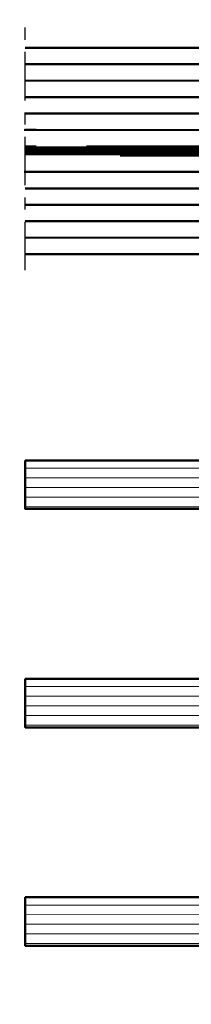
# Model space of a CAD drawing. Units: millimetres. Extents: x 324 to 10639, y 3555 to 10283.
# Drawn here: x 6461 to 6475, y 7508 to 7589 of the extents above; entities that cross this region are included whole.
import ezdxf

# ---------------------------------------------------------------- set-up
doc = ezdxf.new("R2010")
doc.units = ezdxf.units.MM
doc.linetypes.add('CENTER', pattern=[7, 4, -1, 1, -1])
for name, color, linetype, lineweight in [('AM_7', 5, 'CENTER', 25), ('AM_8', 251, 'Continuous', 18), ('Glas-AM_1', 94, 'Continuous', 50), ('Gummi-AM_1', 183, 'Continuous', 50), ('Kunststoff-AM_1', 200, 'Continuous', 50)]:
    doc.layers.add(name, color=color, linetype=linetype, lineweight=lineweight)

# ---------------------------------------------------------------- blocks, each defined once
blk = doc.blocks.new('Schnitt VSG 16-2')
at = {"layer": 'AM_7'}
blk.add_line((-88.44994054264544, -20.67136915440096), (-88.44994054264544, -41.32113188218682), dxfattribs=at)
at = {"layer": 'Glas-AM_1'}
for points in [[(-88.44994054264544, -22), (-18.00000000254022, -22), (-17.50000000254022, -22.5), (-17.50000000254022, -30.125), (-80.63032968132916, -30.12896098313649)], [(-35.52209132872667, -23.35529742584731), (-88.44994054264544, -23.3586182752606)], [(-17.50000000254022, -23.35416666666606), (-18.78066964961909, -23.35424701965894)], [(-35.52209132872667, -24.70946409251337), (-88.44994054264544, -24.71278494192666)], [(-17.50000000254022, -24.70833333333212), (-18.78066964961909, -24.708413686325)], [(-35.52209132872667, -26.06363075917943), (-88.44994054264544, -26.06695160859272)], [(-17.50000000254022, -26.06249999999818), (-18.78066964961909, -26.06258035299106)], [(-17.50000000254022, -27.41666666666606), (-88.44994054264544, -27.4211182752606)], [(-17.50000000254022, -28.77083333333212), (-88.52328733837157, -28.77528954392074)], [(-87.55248784035575, -28.77522863309605), (-88.44994054264544, -28.77528494192666)], [(-83.40857369378136, -30.8791352983626), (-17.50000000254022, -30.875), (-17.50000000254022, -38.5), (-18.00000000254022, -39), (-88.44994054264544, -39)], [(-88.44994054264544, -30.87945160859272), (-87.55248784035575, -30.87939529976211)], [(-17.50000000254022, -32.22916666666606), (-88.52649186728013, -32.23362307831667)], [(-87.55248784035575, -32.23356196642999), (-88.44994054264544, -32.2336182752606)], [(-17.50000000254022, -33.58333333333212), (-88.44994054264544, -33.58778494192666)], [(-17.50000000254022, -34.9375), (-88.44994054264544, -34.94195160859272)], [(-32.14945119811637, -36.29258581645445), (-88.44994054264544, -36.2961182752606)], [(-17.50000000254022, -36.29166666666606), (-22.48352786153964, -36.29197934790682)], [(-32.14945119811637, -37.64675248312051), (-88.44994054264544, -37.65028494192666)], [(-17.50000000254022, -37.64583333333212), (-22.48352786153964, -37.64614601457288)]]:
    blk.add_lwpolyline(points, dxfattribs=at)
at = {"layer": 'Glas-AM_1', "const_width": 0.7499999999999999}
for points in [[(-17.50000000254022, -30.5), (-88.52488960282585, -30.50445631111688)], [(-87.55248784035575, -30.50439529976211), (-88.44994054264544, -30.50445160859272)]]:
    blk.add_lwpolyline(points, dxfattribs=at)
at = {"layer": 'Glas-AM_1'}
blk.add_point((-17.50000000254022, -22), dxfattribs=at)
blk = doc.blocks.new('04310910')
at = {"layer": 'AM_8'}
h = blk.add_hatch(dxfattribs=at)
h.set_pattern_fill('ANSI37', color=256, scale=0.4, angle=-90.00000000000001, style=0)
h.set_pattern_definition([(315, (0, 0), (0.8980256121069156, 0.8980256121069151), []), (44.99999999999999, (0, 0), (-0.8980256121069151, 0.8980256121069156), [])])
edge = h.paths.add_edge_path()
edge.add_arc((-14.1072080089684, 14.71561494704605), 1.000000000000023, 194.1343870540213, 350.8596434997897)
edge.add_arc((-22.99292747226857, 16.1452965967597), 9.999999999999982, 350.8596434997928, 361.0625827959052)
edge.add_line((-12.99464711350987, 16.33074164969901), (-13.02233882341841, 17.82374173487915))
edge.add_arc((-13.42226992491935, 17.81632393485472), 0.3999998871311843, 1.062582795898192, 174.772450334448)
edge.add_line((-13.82060609428601, 17.8527684938349), (-14.08505664757269, 14.96234470133766))
edge.add_arc((-14.13484868279348, 14.96690027249562), 0.05000000000004037, 183.5454351952903, 354.77245033446394, ccw=False)
edge.add_arc((-19.17031127937148, 14.65490996317178), 4.995118582813252, 3.54543519526131, 33.25394766128225)
edge.add_arc((-14.491402447437, 17.72299798312624), 0.6000000000000332, 118.24544244747469, 213.2539476612997, ccw=False)
edge.add_arc((-16.07597887007713, 20.67260081768138), 2.748289013929722, 298.2454424474752, 334.2285226596098)
edge.add_arc((-19.00852046887261, 22.08844622798305), 6.00473162121428, 334.2285226596111, 359.8199871580386)
edge.add_line((-13.00381848402509, 22.06958049240484), (-12.99521691011, 24.80734217397492))
edge.add_arc((-13.39520103884633, 24.80859885496048), 0.3999861028686592, 359.819987158036, 544.4872679640798)
edge.add_arc((-16.2862979418594, 24.58171100993584), 2.50000000000006, -51.06305332696138, 4.487267964082378, ccw=False)
edge.add_arc((-14.74655925482862, 22.6760077865401), 0.05000000000001959, 113.42414781643481, 308.93694667302725, ccw=False)
edge.add_arc((-15.25898499736284, 23.85878589591609), 1.239008998273774, 293.424147816395, 355.2952178170066)
edge.add_arc((-12.52418909121645, 23.74644032975133), 1.499999999999982, 152.2322099052959, 179.5905245455492, ccw=False)
edge.add_arc((-14.20539083584114, 24.63162996698789), 0.400000000000039, 332.232209905282, 447.8545539427794)
edge.add_arc((-14.56477977395353, 15.03835943024371), 10.00000000000012, 87.85455394278401, 115.6051073068821)
edge.add_arc((-18.80000790503174, 23.87594069876545), 0.1999999999999906, 115.605107306878, 180.0012047710954)
edge.add_line((-19.00000790498751, 23.87593649332098), (-18.99997039975364, 22.09228512999982))
edge.add_arc((-17.99994597195773, 22.09229214528091), 1.00002442782051, 180.0004019361801, 212.1963864743957)
edge.add_arc((-19.10006144682835, 21.39960934999936), 0.2999999999995464, -89.99999999993759, 32.19638647445862, ccw=False)
edge.add_line((-19.10006144682802, 21.09960934999981), (-20.13427754582091, 21.09960934999981))
edge.add_arc((-20.13427754582098, 21.29960934999982), 0.2000000000000064, 190.00000000002, 270.0000000000214, ccw=False)
edge.add_line((-20.33123909642342, 21.26487971446636), (-20.36118822017863, 21.43472963553313))
edge.add_arc((-20.55814977078108, 21.39999999999975), 0.2000000000000034, 9.999999999999398, 119.6049406436478)
edge.add_arc((-19.17490261393943, 18.9655334664262), 3.000000000000024, 119.6049406436432, 164.5003037893019)
edge.add_arc((-21.10216635419138, 19.49999999999977), 0.9999999999999986, 164.5003037893023, 195.4996962106978)
edge.add_arc((-19.17490261393937, 20.03446653357327), 3.000000000000061, 195.4996962106965, 240.3950593563571)
edge.add_arc((-20.55814977078112, 17.59999999999978), 0.2000000000000371, 240.3950593563892, 350.0000000000086)
edge.add_line((-20.36118822017863, 17.56527036446641), (-20.33138658438389, 17.73428383974374))
edge.add_arc((-20.13442503378143, 17.69955420421037), 0.2000000000000191, 89.99899833268512, 170.0000000000045, ccw=False)
edge.add_line((-20.1344215373029, 17.89955420417982), (-19.21194360584064, 17.8995380770582))
edge.add_arc((-19.21195059879775, 17.49953807711934), 0.3999999999999832, -7.838108305603896, 89.99899833267949, ccw=False)
edge.add_line((-18.81568765687081, 17.44498827551206), (-19.09756639645479, 15.39735298953292))
edge.add_arc((-18.80035145315575, 15.35645212962032), 0.3000160043428406, 172.1645276921813, 279.525780338486)
edge.add_arc((-18.9989275715244, 16.53982501154931), 1.49993427342257, 279.5257803384816, 338.3883184347139)
edge.add_line((-17.60443655860109, 15.98737805530482), (-16.99002072054242, 17.53829141392862))
edge.add_arc((-16.80408043800706, 17.46462859202589), 0.2000000000000028, 39.36207411073917, 158.3883184347087, ccw=False)
edge.add_arc((-22.83444003183494, 12.51791667431357), 7.999692021337071, 14.134387054030412, 39.36207411074099, ccw=False)
edge = h.paths.add_edge_path(flags=16)
edge.add_arc((-16.07597887007718, 20.67260081768129), 1.648289013929729, 332.5011599970842, 359.8894697544578)
edge.add_arc((-15.0208897207237, 20.7595185771741), 0.5999999999984015, 351.3636562727474, 481.8660926248862)
edge.add_arc((-15.44323838050779, 21.43894599020361), 0.1999999999999619, 215.2225617288083, 301.86609262497126, ccw=False)
edge.add_arc((-15.27985786247512, 21.55429464432348), 0.3999962641647943, 154.2217698956862, 215.22256172879, ccw=False)
edge.add_line((-15.64004812850834, 21.72824861409913), (-15.37846997917808, 22.26987409880257))
edge.add_arc((-15.82871201679484, 22.48731859186394), 0.5000000000000031, 334.2217698957094, 486.9803214323882)
edge.add_arc((-14.86625015638499, 21.20917544719527), 2.099994603430617, 126.9803214323836, 211.7154665663749)
edge.add_arc((-15.24847035323661, 20.97296888447093), 1.650677544823525, 211.7154665663719, 247.1698711102304)
edge.add_arc((-15.50093343130795, 20.37326590669919), 1.000000000000016, 247.1698711102337, 332.5011599970832)
edge = h.paths.add_edge_path(flags=16)
edge.add_arc((-20.91019495861745, 18.30389511710363), 1.999999999999918, 44.71583386623978, 85.87003582631283)
edge.add_arc((-20.80216635419148, 19.79999999999972), 0.5000000000000047, 85.87003582629936, 143.1301023541455)
edge.add_arc((-20.40216635419142, 19.49999999999987), 0.999999999999968, 143.1301023541598, 216.8698976458457)
edge.add_arc((-20.80216635419136, 19.1999999999998), 0.4999999999999744, 216.8698976458376, 274.129964173687)
edge.add_arc((-20.91019495861753, 20.69610488289597), 1.99999999999998, 274.1299641736895, 315.2841661337642)
edge.add_arc((-19.70216635419142, 19.4999999999998), 0.3000000000000508, 315.2841661337782, 404.7158338662371)
for points in [[(-15.07693363982065, 14.47141789368902, 0.8150371805435103), (-13.11990584637948, 14.55676143041114, 0.04454815515542553), (-12.99464711350987, 16.33074164969901), (-13.02233882341841, 17.82374173487915, 0.9465614874449074), (-13.82060609428601, 17.8527684938349), (-14.08505664757269, 14.96234470133766, -0.9262291307903329), (-14.18475298646769, 14.96380827074972, 0.1303588149463895), (-14.99315147341542, 17.39398747428231, -0.4400548276441776), (-14.7753522049486, 18.25155501430561, 0.158308762723171), (-13.60104753217098, 19.47769187690938, 0.1121302605015352), (-13.00381848402509, 22.06958049240484), (-12.99521691011, 24.80734217397492, 1.041582274137947), (-13.79396108190582, 24.77730491709303, -0.2472449532263001), (-14.71513601631779, 22.6371158840218, -1.145441439287263), (-14.76643598738912, 22.72188714467336, 0.2767188091275757), (-14.02415078494363, 23.75716028082616, -0.1199434384984115), (-13.85145362644647, 24.44527425388537, 0.552156868983456), (-14.19041629675309, 25.0313495726856, 0.1216798828040741), (-18.88644113219658, 24.05629950016385, 0.2886167222178956), (-19.00000790498751, 23.87593649332098), (-18.99997039975364, 22.09228512999982, 0.1414129741672876), (-18.8461934152761, 21.55945622220997, -0.5901998184679224), (-19.10006144682802, 21.09960934999981), (-20.13427754582091, 21.09960934999981, -0.3639702342662119), (-20.33123909642342, 21.26487971446636), (-20.36118822017863, 21.43472963553313, 0.5183781160055386), (-20.65695313912693, 21.57389046668357, 0.198437781553392), (-22.06579822431735, 19.76723326678655, 0.1360913269194557), (-22.06579822431735, 19.232766733213, 0.198437781553401), (-20.65695313912687, 17.42610953331587, 0.5183781160053766), (-20.36118822017863, 17.56527036446641), (-20.33138658438389, 17.73428383974374, -0.363975183864334), (-20.1344215373029, 17.89955420417982), (-19.21194360584064, 17.8995380770582, -0.4548681625138268), (-18.81568765687081, 17.44498827551206), (-19.09756639645479, 15.39735298953292, 0.5060197914575272), (-18.75070139354244, 15.06057297448729, 0.2626367642345463), (-17.60443655860109, 15.98737805530482), (-16.99002072054242, 17.53829141392862, -0.5716990171129056), (-16.64944972752949, 17.59147236750266, -0.1105233094717344)], [(-14.61391324985601, 19.91153525177469, 0.120076201844174), (-14.42769292319309, 20.66942107777754, 0.6401566289105226), (-15.33765121556138, 21.26908913694604, -0.3971577033297938), (-15.60662195041078, 21.32359518142562, -0.2726350036836716), (-15.64004812850834, 21.72824861409913), (-15.37846997917808, 22.26987409880257, 0.7866295996711657), (-16.12948236262798, 22.8867396717626, 0.3875489168256215), (-16.65265095140256, 20.10520554996151, 0.1559450271415241), (-15.88893372435592, 19.45160665697904, 0.3905437907017773)], [(-19.48898483576323, 19.71107733227564, 0.1815243762557485), (-20.76615681938267, 20.29870162763177, 0.2551759406682317), (-21.20216635419143, 20.0999999999998, 0.3333333333333224), (-21.20216635419138, 18.89999999999986, 0.2551759406682468), (-20.76615681938267, 18.70129837236777, 0.1815243762557562), (-19.48898483576318, 19.28892266772402, 0.4113112508850247)]]:
    blk.add_lwpolyline(points, format="xyb", close=True)
blk = doc.blocks.new('04317410')
blk.add_lwpolyline([(-2.506812290050021, 5.056041121500016), (-2.587082207850045, 5.114631563500041), (-2.683017448250012, 5.141137018800009), (-2.782023192150035, 5.155381560400031), (-2.881120637750001, 5.169393554400017), (-2.980195791249997, 5.183081962199992), (-3.079194144049978, 5.196371674600016), (-3.177972630350012, 5.209255658100005), (-3.276362866850064, 5.221758447599996), (-3.374299795149994, 5.233967565), (-3.471606523449992, 5.245997529500016), (-3.568179116350023, 5.258067976700033), (-3.663418144650023, 5.273621138199985), (-3.756821543649977, 5.294506177299979), (-3.848335162450013, 5.320862018500009), (-3.937801302150006, 5.352766047300008), (-4.025151476949958, 5.390185592699993), (-4.110338643849985, 5.433004874800019), (-4.193427906149935, 5.480977464500029), (-4.276156500649989, 5.531061194900019), (-4.359500423750006, 5.581603459999997), (-4.443727121450053, 5.632407836600009), (-4.528990045849952, 5.683134712299989), (-4.617154226349982, 5.730012357299984), (-4.714953676549982, 5.748688832000028), (-4.813668922249946, 5.733835726999985), (-4.901802644849994, 5.685759022900015), (-4.968324736450001, 5.610672161000025), (-5, 5.514280792901623), (-5, 5.409233723049343), (-4.996982947649968, 5.31426171960004), (-4.950147346350008, 5.232436999699985), (-4.88424611154997, 5.1620315463), (-4.817729518450022, 5.091996312200024), (-4.750863955149981, 5.021528229099999), (-4.683482766850062, 4.950675390699985), (-4.615473181650003, 4.879600249299983), (-4.546823040350006, 4.808424919900006), (-4.477571041050027, 4.737269662400024), (-4.407820195650032, 4.666162837300021), (-4.337566443450015, 4.595044855100014), (-4.266919375149968, 4.523637704600048), (-4.204191253250059, 4.444076100400025), (-4.162178554350049, 4.350172189600016), (-4.141635761349988, 4.247522708800034), (-4.143684462349967, 4.141135129199995), (-4.151257664650046, 4.0350967814), (-4.157498805549977, 3.929056331500022), (-4.162200967550035, 3.823010034899994), (-4.16546065425004, 3.716973997699995), (-4.167363177749991, 3.611060101600004), (-4.167973681549967, 3.505320739000013), (-4.167350039149966, 3.399859055899981), (-4.165642158150007, 3.294688992200009), (-4.162889479149982, 3.189782604600055), (-4.159130054049996, 3.085150808100025), (-4.154312096249981, 2.980704970700004), (-4.14842059344997, 2.876470983100035), (-4.141207388349954, 2.772300675499992), (-4.132169567750026, 2.668303444999993), (-4.120869840249981, 2.564752675600005), (-4.12136551435006, 2.463238328700016), (-4.157074772550033, 2.377374790600016), (-4.210362934250014, 2.315850243), (-4.280166328649983, 2.321792364200008), (-4.325106338349968, 2.378122568200013), (-4.296592206450015, 2.459958165899991), (-4.235711053649965, 2.531085222999991), (-4.194881693250039, 2.617372796000041), (-4.187035129150019, 2.71363265819997), (-4.191000387749995, 2.809768572499991), (-4.19611661205002, 2.90539117909998), (-4.201987431149945, 3.000885754900026), (-4.208435521249982, 3.096342563700035), (-4.215298519250013, 3.191900923899994), (-4.222441778250044, 3.287585619900029), (-4.229888067350004, 3.38347533350003), (-4.237629399350027, 3.479589577800028), (-4.245730028250051, 3.576089120500001), (-4.254246041850053, 3.672941446300002), (-4.263398454249995, 3.770257290500013), (-4.27333740955001, 3.868050709400052), (-4.284293339350057, 3.966290988100014), (-4.296515867750003, 4.064891889699993), (-4.310103938649974, 4.163646429799996), (-4.331171915650003, 4.261097103400004), (-4.377656266749995, 4.349205210799994), (-4.447224304749994, 4.420574650200024), (-4.534137532750009, 4.469346031600026), (-4.631310508349969, 4.491534724900021), (-4.730833456650004, 4.485361829400006), (-4.824575707949947, 4.451141968400009), (-4.904842779749941, 4.391984537300004), (-4.964656875250029, 4.311358764799991), (-5, 4.218531671583651), (-5, 2.173979030809542), (-4.993464336450046, 2.056392721900011), (-4.976662286350034, 1.939621437400035), (-4.953186514550026, 1.824777938500006), (-4.925131560950007, 1.712349709500018), (-4.893874275249999, 1.602407814999993), (-4.860591838149986, 1.494931872999985), (-4.82619494315, 1.389633662999984), (-4.79129635054997, 1.286127936100002), (-4.756410522150048, 1.183985121600017), (-4.721419373250029, 1.082566067599999), (-4.697933074749955, 0.9797980263999765), (-4.717469977850016, 0.8788649813000123), (-4.781362486749998, 0.8020013272999907), (-4.866508409149986, 0.75062941020002), (-4.940010563200019, 0.6841818467000271), (-4.988127674099985, 0.5976110473999929), (-5, 0.4995752573000223), (-4.991404524199993, 0.3996298910000169), (-4.946343090499965, 0.3117817417000301), (-4.875057020949981, 0.242559500100015), (-4.789634662450027, 0.1913226024000213), (-4.707846910449945, 0.1342884228000119), (-4.647221134749969, 0.05474236610001555), (-4.615201391949967, -0.04054656619996393), (-4.615358984749975, -0.1408792957000171), (-4.647409412750022, -0.2355011104999673), (-4.708208603549991, -0.3139695748000119), (-4.790131377749987, -0.3696367590999896), (-4.875641381149961, -0.4199723749999859), (-4.947083639100015, -0.4886474906999761), (-4.992313263200003, -0.5767434910000029), (-4.999987282800021, -0.6749340294999806), (-4.988820536700018, -0.7750570400999672), (-4.940775131000009, -0.8613865450000171), (-4.867105454850019, -0.9282187000000018), (-4.781292024749945, -0.9788787811999665), (-4.700828468150036, -1.03754146389997), (-4.642795943450011, -1.118836283699977), (-4.613858604550018, -1.214951001100019), (-4.617133312649997, -1.315273582899976), (-4.652146416450051, -1.408918552099976), (-4.71552253485001, -1.485599391099981), (-4.798664427150044, -1.540254056399988), (-4.883721695950015, -1.592358067600003), (-4.952382471100009, -1.66411448270003), (-4.994016991600006, -1.754102267299971), (-4.999975319300006, -1.853533692599968), (-4.982047410399957, -1.951349660699976), (-4.92981251949999, -2.035357952100015), (-4.852986511549972, -2.09816765779999), (-4.766618519350033, -2.147533371999998), (-4.687354628649956, -2.207076184399966), (-4.631615188649988, -2.289136856799984), (-4.605657906050027, -2.384969875199999), (-4.612373450249976, -2.484028480900008), (-4.65114509425004, -2.575418315799993), (-4.717732653049978, -2.649095177599974), (-4.802366216850061, -2.701821990300004), (-4.887161759150018, -2.754383221199987), (-4.954097405000027, -2.827814020199981), (-4.993431451899994, -2.919107101800024), (-5, -3.018257327299978), (-4.9752807502, -3.114361040299969), (-4.919796869499976, -3.196826636799984), (-4.840581130350046, -3.256849169699989), (-4.753911458649981, -3.30640275029998), (-4.676323583349955, -3.368445672099994), (-4.623338056850031, -3.452381789699984), (-4.600774865950001, -3.549050346000001), (-4.611137847349966, -3.647803612000018), (-4.653244138449992, -3.737775191600007), (-4.722440969749954, -3.809128135399987), (-4.80788692065002, -3.860804542899984), (-4.891915153149995, -3.914469383600021), (-4.956475487199953, -3.989995464699974), (-4.992570373999968, -4.082625910599973), (-5, -4.181942090399957), (-4.966585211100039, -4.276895128200011), (-4.907490954049962, -4.356751032099965), (-4.825272328449984, -4.412646956699973), (-4.729250471049994, -4.438259698399975), (-4.629499890149958, -4.443381458499971), (-4.529749110050062, -4.448253020599964), (-4.429968658349964, -4.453086249500018), (-4.330221869550002, -4.457910664300016), (-4.230480656049991, -4.462726481199979), (-4.130746841850026, -4.467565357699982), (-4.030991519549985, -4.472368381899969), (-3.931275268049973, -4.477168433299994), (-3.831567101850027, -4.481998294599975), (-3.731832881949999, -4.486798591899969), (-3.632129516649997, -4.491599589600014), (-3.532418761349988, -4.496428884500006), (-3.432691642249978, -4.501217141699954), (-3.332908501850028, -4.505975849899983), (-3.233582362249962, -4.499977730199987), (-3.141532883250051, -4.462443627399978), (-3.066807841149938, -4.396761067199975), (-3.017674939449961, -4.310310825700014), (-3, -4.212534836295491), (-3, -3.309523937019868), (-2.996527010350036, -3.21350023149995), (-2.964858898150027, -3.118743740000014), (-2.90417121614999, -3.039018020000015), (-2.823557889749992, -2.978712081899971), (-2.741022456149977, -2.920911341899966), (-2.658523977749979, -2.863049812599968), (-2.576009157350001, -2.805130407199954), (-2.493467491549978, -2.747062705399969), (-2.410881994950017, -2.688884779799992), (-2.328263451549986, -2.630503900299971), (-2.245517485549982, -2.571946330299966), (-2.162592832249942, -2.513079218499968), (-2.079265794049974, -2.453762374800021), (-1.989693594849968, -2.403222031899986), (-1.88838126204999, -2.382341511499988), (-1.785054526050004, -2.375872433200016), (-1.681619546149961, -2.368705742000031), (-1.578068001850028, -2.359058704199981), (-1.475047430750039, -2.345631014499986), (-1.374438917949959, -2.325674747999983), (-1.276864290949988, -2.312388901600002), (-1.184250115149979, -2.321538619699993), (-1.105539996850013, -2.347644597300018), (-1.036451072150016, -2.392746269699956), (-1.093367002649956, -2.420470788999978), (-1.16494663124999, -2.406328931399969), (-1.240505845050024, -2.421457692899992), (-1.32493273984997, -2.44460628920001), (-1.41346402535001, -2.473910018799984), (-1.50408880485, -2.511405691499988), (-1.580785141050029, -2.573112651700001), (-1.63072185285003, -2.659533843400027), (-1.645376966050009, -2.758880242700002), (-1.624556288850016, -2.855518624199988), (-1.56772480974999, -2.939536198899987), (-1.489932999650051, -2.993081852800003), (-1.388765598876246, -3), (-1.014851591791853, -3), (-0.8939459479499592, -2.971813335999968), (-0.774131343450023, -2.921464920000005), (-0.6547105915499574, -2.846749469600013), (-0.5464432991500134, -2.751701414600007), (-0.4558972723499723, -2.642434984399983), (-0.3826086621500339, -2.525101162499993), (-0.3257712188500081, -2.405494846400018), (-0.2824568121500023, -2.285359114399967), (-0.2500874779499612, -2.167611232000013), (-0.2260288379499401, -2.051455572199984), (-0.2080259888499826, -1.938649810399966), (-0.1951124339500155, -1.827338658200006), (-0.1850481375500125, -1.720519807199992), (-0.1773821420499929, -1.615470010799982), (-0.1774055014500107, -1.5134859904), (-0.1848475828500399, -1.412101939299987), (-0.2007385042500403, -1.310999091699955), (-0.2228312992500322, -1.21005680410002), (-0.2470766808499719, -1.104657240200027), (-0.2746349961499562, -0.9977474025999982), (-0.3074712536499363, -0.8874557912000114), (-0.3469829268500178, -0.776677623400019), (-0.3943542323499685, -0.6649590953999791), (-0.4515489048500002, -0.5536623895000048), (-0.5195738680500028, -0.4449043870000082), (-0.6004634208499908, -0.3402388543000256), (-0.693279013749958, -0.2443173602000001), (-0.7998564995500317, -0.1601688115999877), (-0.9147111333499822, -0.09349914640000628), (-1.027263984749965, -0.04216930270001733), (-1.136493012949956, -0.008541598899967015), (-1.259235539102541, 3.469446951953614e-18), (-1.596257323271794, 3.081844675290046e-17), (-1.675004527649975, -0.05367983869996341), (-1.737179145849979, -0.1302967518000172), (-1.765329287150024, -0.2272606343000233), (-1.754922137350007, -0.3266739100000108), (-1.709211037249958, -0.4150401800999929), (-1.635299012749982, -0.4799558370999647), (-1.548623130449954, -0.5215252488999907), (-1.464061037349978, -0.557974532199978), (-1.384559199849974, -0.5884072034999689), (-1.313145206049995, -0.6118474452999861), (-1.24461892315, -0.62565010779997), (-1.192772344449992, -0.6606622635999883), (-1.21668655495003, -0.7194186150999825), (-1.281249382249968, -0.7679134011000314), (-1.367274098749959, -0.7797064407999982), (-1.458764326549982, -0.7771561891000259), (-1.55466806215, -0.7699815779999993), (-1.653040216050016, -0.7687706126999955), (-1.751019996349982, -0.771300561700002), (-1.847704817249991, -0.7751648350999857), (-1.943313517349992, -0.7801437600999747), (-2.036589071850045, -0.7657969594000064), (-2.119643493349969, -0.7200856431999795), (-2.198839499350044, -0.6652611865999914), (-2.278711271249989, -0.6101903914999979), (-2.358915890350005, -0.5549637823999659), (-2.439298431149979, -0.4997046812999882), (-2.519771427550012, -0.4443763121999494), (-2.600283260249995, -0.3890360145999806), (-2.680729699049976, -0.3337498082999558), (-2.761121578250055, -0.2785176857999543), (-2.841160146249962, -0.223505310699977), (-2.918366477550052, -0.1656996383999852), (-2.974188983150015, -0.0876858084999979), (-3, 1.387778780781446e-17), (-3, 4.058891712383839, -0.2376274964989344), (-2.797632089817308, 4.460656742110148), (-2.573864460650014, 4.626426339200009), (-2.498032361950009, 4.691208779799979), (-2.448177844950038, 4.777191221700036), (-2.432415858550001, 4.875312000500003), (-2.452877909650027, 4.97257462150003)], format="xyb", close=True)
blk.add_circle((-3.914476232848841, -1.47417838728299), 0.2)
blk = doc.blocks.new('G40_043109_043174')
at = {"layer": 'AM_8'}
h = blk.add_hatch(dxfattribs=at)
h.set_pattern_fill('ANSI31', color=256, scale=0.25, angle=45.00000000000001, style=0)
h.set_pattern_definition([(90, (-45, -9.000000000000007), (-0.79375, -1.110223024625157e-16), [])])
h.paths.add_polyline_path([(-41.00000000000182, 20.99999999999363), (-45.00000000000193, 20.99999999999454), (-45.00000000000375, -9), (-41.00000000000375, -9)])
h = blk.add_hatch(dxfattribs=at)
h.set_pattern_fill('ANSI31', color=256, scale=0.25, angle=45.00000000000001, style=0)
h.set_pattern_definition([(90, (-27, -9.000000000000007), (-0.79375, -1.110223024625157e-16), [])])
h.paths.add_polyline_path([(-23.00000000000193, 20.99999999999545), (-27.00000000000375, 20.99999999999454), (-27.00000000000375, -8.999999999999998), (-23.00000000000375, -9.00000000000091)])
h = blk.add_hatch(dxfattribs=at)
h.set_pattern_fill('ANSI31', color=256, scale=0.25, angle=45.00000000000001, style=0)
h.set_pattern_definition([(90, (-9, -9.000000000000007), (-0.79375, -1.110223024625157e-16), [])])
h.paths.add_polyline_path([(-5.000000000001933, 20.99999999999545), (-9.000000000001933, 20.99999999999454), (-9.000000000003638, -8.999999999999998), (-5.000000000003752, -9.000000000000908)])
h = blk.add_hatch(dxfattribs=at)
h.set_pattern_fill('DOTS', color=256, scale=0.5, angle=135, style=0)
h.set_pattern_definition([(135, (-68.70872611638082, -25.00645055447783), (-0.8418990113502332, -0.2806330037834109), [0, -0.79375])])
h.paths.add_polyline_path([(-38.24733881564862, -5.5), (-40.24733881564873, -3.5), (-40.24733881564873, 1.5), (-41.00000000000375, 1.5), (-41.00000000000375, -9), (-27.00000000000375, -9), (-27.00000000000375, 1.5), (-27.74733881564873, 1.500000000000909), (-27.74733881564873, -3.5), (-29.74733881564873, -5.5)])
h = blk.add_hatch(dxfattribs=at)
h.set_pattern_fill('DOTS', color=256, scale=0.5, angle=135, style=0)
h.set_pattern_definition([(135, (-52.70872611638079, -25.00645055447783), (-0.8418990113502332, -0.2806330037834109), [0, -0.79375])])
h.paths.add_polyline_path([(-20.24733881564873, -5.5), (-22.24733881564885, -3.500000000000909), (-22.24733881564873, 1.500000000000909), (-23.00000000000364, 1.5), (-23.00000000000375, -9.00000000000091), (-9.000000000003638, -9), (-9.000000000003638, 1.499999999999091), (-9.747338815648732, 1.5), (-9.747338815648732, -3.5), (-11.74733881564873, -5.5)])
for points in [[(-45.00000000000193, 20.99999999999454), (-45.00000000000375, -9), (-41.00000000000375, -9), (-41.00000000000182, 20.99999999999363), (-45.00000000000193, 20.99999999999454)], [(-27.00000000000375, 20.99999999999454), (-27.00000000000375, -9), (-23.00000000000375, -9.00000000000091), (-23.00000000000193, 20.99999999999545), (-27.00000000000375, 20.99999999999454)], [(-9.000000000001933, 20.99999999999454), (-9.000000000003638, -9), (-5.000000000003752, -9.00000000000091), (-5.000000000001933, 20.99999999999545), (-9.000000000001933, 20.99999999999454)]]:
    blk.add_lwpolyline(points)
at = {"layer": 'Glas-AM_1'}
for p, q in [((-45.50000000000375, -9), (-4.500000000003638, -15)), ((-45.50000000000375, -15), (-4.500000000003752, -9.000000720800017))]:
    blk.add_line(p, q, dxfattribs=at)
at = {"layer": 'Gummi-AM_1'}
for points in [[(-40.24733881564873, 1.5), (-40.24733881564873, -3.5), (-38.24733881564862, -5.5), (-29.74733881564873, -5.5), (-27.74733881564873, -3.5), (-27.74733881564873, 1.500000000000909), (-27.00000000000375, 1.5), (-27.00000000000375, -9), (-41.00000000000375, -9), (-41.00000000000375, 1.5)], [(-22.24733881564873, 1.500000000000909), (-22.24733881564885, -3.500000000000909), (-20.24733881564873, -5.5), (-11.74733881564873, -5.5), (-9.747338815648732, -3.5), (-9.747338815648732, 1.5), (-9.000000000003638, 1.499999999999091), (-9.000000000003638, -9), (-23.00000000000375, -9.00000000000091), (-23.00000000000364, 1.5)]]:
    blk.add_lwpolyline(points, close=True, dxfattribs=at)
at = {"layer": 'Kunststoff-AM_1'}
for points in [[(-40.24733881564873, 1.5), (-27.74733881564873, 1.500000000000909), (-27.74733881564873, -3.5), (-29.74733881564873, -5.5), (-38.24733881564862, -5.5), (-40.24733881564873, -3.5)], [(-39.74733881564873, -3.292892999999822), (-38.04023181564844, -4.999999999999091), (-29.95444481564857, -5), (-28.24733881564862, -3.292892999999822), (-28.24733881564873, 1), (-39.74733881564862, 0.9999999999990905)], [(-22.24733881564873, 1.500000000000909), (-9.747338815648732, 1.5), (-9.747338815648732, -3.5), (-11.74733881564873, -5.5), (-20.24733881564873, -5.5), (-22.24733881564885, -3.500000000000909)], [(-21.74733881564873, -3.292893000000731), (-20.04023181564855, -5), (-11.95444481564857, -5), (-10.24733881564873, -3.292893000000731), (-10.24733881564862, 1), (-21.74733881564873, 1)], [(-45.50000000000375, -9), (-4.500000000003752, -9), (-4.500000000003638, -15), (-45.50000000000375, -15)]]:
    blk.add_lwpolyline(points, close=True, dxfattribs=at)
at = {"layer": 'Gummi-AM_1'}
for name, p in [('04310910', (-32.00000000000375, -19)), ('04317410', (-3.637978807091713e-12, 0))]:
    blk.add_blockref(name, p, dxfattribs=at)

msp = doc.modelspace()

# ---------------------------------------------------------------- block references
at = {"xscale": -1, "rotation": 180}
msp.add_blockref('Schnitt VSG 16-2', (6549.769498498206, 7547.724332979686), dxfattribs=at)
at = {"layer": 'Glas-AM_1', "xscale": -1, "rotation": 89.99817992993333}
msp.add_blockref('G40_043109_043174', (6482.320047297549, 7507.724332979304), dxfattribs=at)

doc.saveas('drawing.dxf')
